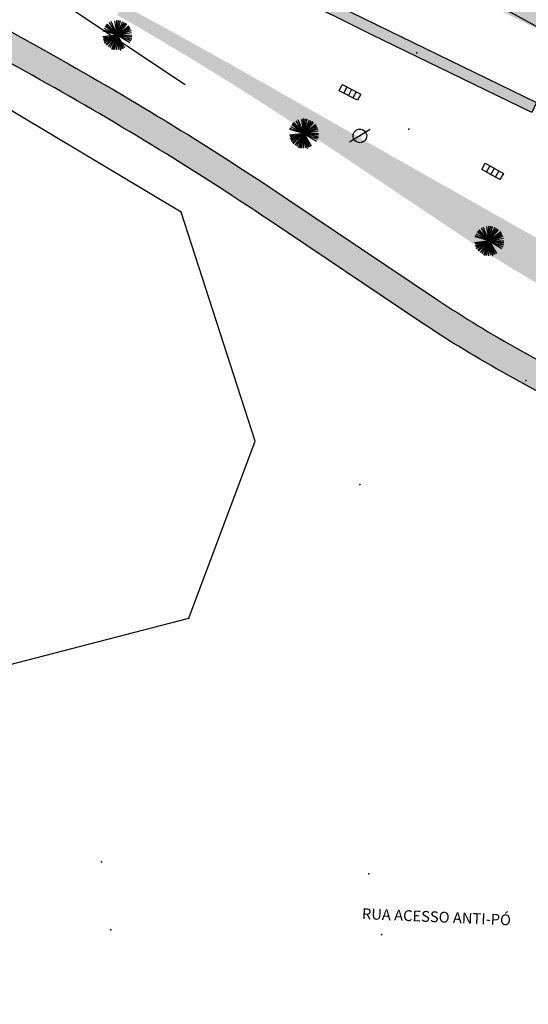
# Model space of a CAD drawing. Extents: x -3668 to 1357403, y 1001 to 14351219.
# Drawn here: x 678623 to 678669, y 7175480 to 7175569 of the extents above; entities that cross this region are included whole.
import ezdxf

# ---------------------------------------------------------------- set-up
doc = ezdxf.new("R2010")
doc.units = 0
doc.header["$LTSCALE"] = 0.5
doc.header["$MEASUREMENT"] = 0
for name, color, linetype in [('418-001-S00_$0$CADASTRO', 250, 'Continuous'), ('418-001-S00_$0$EIXO', 250, 'Continuous'), ('418-001-S00_$0$S-BLOBO_EXIST', 250, 'Continuous'), ('418-001-S00_$0$S-COQ35', 250, 'Continuous'), ('418-001-S00_$0$S-NUMERO-PREDIAL', 252, 'Continuous'), ('418-001-S00_$0$S-ORLA LAGO', 170, 'Continuous'), ('418-001-S00_$0$S-POLIGONAL', 250, 'Continuous'), ('418-001-S00_$0$S-PONTOCOTA', 250, 'Continuous'), ('418-001-S00_$0$S-POSTE', 250, 'Continuous'), ('418-037-C00_$0$GRADIL', 30, '418-037-C00_$0$FENCELINE1'), ('418-038-C00_$0$CBUQ', 251, 'Continuous'), ('418-038-C00_$0$CONTORNO_CBUQ', 2, 'Continuous'), ('418-038-C00_$0$HA-CALÇADA-CLARO', 251, 'Continuous')]:
    doc.layers.add(name, color=color, linetype=linetype)
doc.layers.add('418-038-C00_$0$GRAMA', color=7, linetype='Continuous', true_color=0xd8e58c)
doc.layers.add('418-038-C00_$0$poli-grama', color=95, linetype='Continuous', plot=False)
doc.styles.add('418-001-S00_$0$Standard', font='arial.ttf')
doc.linetypes.add('418-037-C00_$0$FENCELINE1', pattern='A,6.35,-2.54,[133,ltypeshp.shx,S=2.54,R=0,X=-2.54,Y=0],-2.54,25.4', length=36.83)
pattern_1 = [(90, (0, 0), (-0.508, 0.508), [1.524, -0.508]), (180, (5.551115123125783e-17, 0.5079996537400395), (-0.508, 0.508), [1.524, -0.508])]

# ---------------------------------------------------------------- blocks, each defined once
blk = doc.blocks.new('418-001-S00_$0$COQ25')
at = {"layer": '418-001-S00_$0$S-COQ35'}
for p, q in [((-581.7660618707305, 648.0355465756729), (-984.9242052662885, 924.3748521404341)), ((0.008916794904507697, 0.002006811089813709), (-882.6029176492011, 983.1348199369386)), ((0.008916794904507697, 0.002006811089813709), (-679.0324418473756, 1132.79491178412)), ((0.008916794904507697, 0.002006811089813709), (-520.1410217344528, 1207.818806913681)), ((0.008916794904507697, 0.002006811089813709), (-188.3029289677506, 1278.316660595126)), ((-188.3029289677506, 1278.316660595126), (-188.3029289677506, 1278.316660595126)), ((0.008916794904507697, 0.002006811089813709), (-25.77664462325629, 1322.410462235101)), ((0.008916794904507697, 0.002006811089813709), (134.8603855218971, 1310.766310242005)), ((0.008916794904507697, 0.002006811089813709), (308.8791576080257, 1274.100110677071)), ((0.008916794904507697, 0.002006811089813709), (517.2859720984707, 1221.02457079757)), ((0.008916794904507697, 0.002006811089813709), (675.1309773750836, 1132.322525416501)), ((0.008916794904507697, 0.002006811089813709), (805.1841582270572, 1052.697522376664)), ((0.008916794904507697, 0.002006811089813709), (863.4999006387079, 982.2934025870636)), ((119.787653638632, 1164.258460325189), (236.2389484985033, 1262.001054172404)), ((0.008916794904507697, 0.002006811089813709), (-1297.558685219265, -179.1277762530372)), ((0.008916794904507697, 0.002006811089813709), (-1261.442155730329, 434.7010569619015)), ((0.008916794904507697, 0.002006811089813709), (-1260.200727418414, 349.1008037673309)), ((0.008916794904507697, 0.002006811089813709), (-1247.114835692919, -481.7733710659668)), ((0.008916794904507697, 0.002006811089813709), (-1229.430426414474, -353.2846637098119)), ((0.008916794904507697, 0.002006811089813709), (-1206.339858159772, -538.2601965246722)), ((0.008916794904507697, 0.002006811089813709), (-1160.866478145472, 580.1290728123859)), ((0.008916794904507697, 0.002006811089813709), (-1152.561750648892, -599.054161648266)), ((0.008916794904507697, 0.002006811089813709), (-1150.14263001678, -740.2501005707309)), ((0.008916794904507697, 0.002006811089813709), (-1076.928794886335, 760.7943218173459)), ((0.008916794904507697, 0.002006811089813709), (-1006.034195925458, 859.5614263759926)), ((0.008916794904507697, 0.002006811089813709), (-1004.732837122283, -855.7173676816747)), ((0.008916794904507697, 0.002006811089813709), (-956.668154023937, -930.9617394609377)), ((0.008916794904507697, 0.002006811089813709), (-805.9435254329583, -1054.366334530525)), ((0.008916794904507697, 0.002006811089813709), (-649.7784915048396, -1166.061146373861)), ((0.008916794904507697, 0.002006811089813709), (-495.7976105291164, -1299.680927957408)), ((0.008916794904507697, 0.002006811089813709), (-393.9148658321938, -1349.513979817741)), ((0.008916794904507697, 0.002006811089813709), (-223.3216750103747, -1322.504896859638)), ((0.008916794904507697, 0.002006811089813709), (-54.617738504312, -1351.233768465929)), ((0.008916794904507697, 0.002006811089813709), (1055.902277199202, 823.7219208823517)), ((0.008916794904507697, 0.002006811089813709), (1128.10394338856, 727.2279586615041)), ((0.008916794904507697, 0.002006811089813709), (1220.369185167947, 531.8214807631448)), ((0.008916794904507697, 0.002006811089813709), (1283.391891359934, 398.3471102984622)), ((0.008916794904507697, 0.002006811089813709), (1300.663442314253, 222.3767003016546)), ((0.008916794904507697, 0.002006811089813709), (1230.393838100717, -538.1637031240389)), ((0.008916794904507697, 0.002006811089813709), (1319.242060380639, -148.8547755433246)), ((0.008916794904507697, 0.002006811089813709), (1285.088985656039, -295.5663457540795)), ((0.008916794904507697, 0.002006811089813709), (1318.608503868454, -8.121599632315338)), ((0.008916794904507697, 0.002006811089813709), (665.5648431839654, -1163.969567234628)), ((0.008916794904507697, 0.002006811089813709), (511.1054652003804, -1225.148088487796)), ((0.008916794904507697, 0.002006811089813709), (428.7183783814544, -1243.155190910213)), ((0.008916794904507697, 0.002006811089813709), (136.9817525480175, -1315.611978250556)), ((0.008916794904507697, 0.002006811089813709), (303.1029472692171, -1388.653555142693)), ((0.008916794904507697, 0.002006811089813709), (1158.891367223696, -692.0637303991243)), ((559.7189066099236, 360.8188003273681), (1166.989666489535, 615.0031795697287)), ((-850.5203462339705, -117.4139354405925), (-1262.706415298744, -282.8101955382153)), ((676.9250140857184, -296.0785331232473), (1318.86915614421, -367.1086087850854)), ((-164.1321215213975, -971.9994312180206), (-300.1646661799168, -1272.601497548632))]:
    blk.add_line(p, q, dxfattribs=at)
blk = doc.blocks.new('418-001-S00_$0$COQ30')
at = {"layer": '418-001-S00_$0$S-COQ35'}
for p, q in [((-581.7711388056632, 648.0153888864443), (-984.9292822012212, 924.3546944512054)), ((0.003839859971776605, -0.0181508781388402), (-882.6079945841338, 983.1146622477099)), ((0.003839859971776605, -0.0181508781388402), (-679.0375187823083, 1132.774754094891)), ((0.003839859971776605, -0.0181508781388402), (-520.1460986693855, 1207.798649224453)), ((0.003839859971776605, -0.0181508781388402), (-188.3080059026834, 1278.296502905898)), ((-188.3080059026834, 1278.296502905898), (-188.3080059026834, 1278.296502905898)), ((0.003839859971776605, -0.0181508781388402), (-25.78172155818902, 1322.390304545872)), ((0.003839859971776605, -0.0181508781388402), (134.8553085869644, 1310.746152552776)), ((0.003839859971776605, -0.0181508781388402), (308.874080673093, 1274.079952987842)), ((0.003839859971776605, -0.0181508781388402), (517.2808951635379, 1221.004413108341)), ((0.003839859971776605, -0.0181508781388402), (675.1259004401509, 1132.302367727272)), ((0.003839859971776605, -0.0181508781388402), (805.1790812921245, 1052.677364687435)), ((0.003839859971776605, -0.0181508781388402), (863.4948237037752, 982.273244897835)), ((119.7825767036993, 1164.23830263596), (236.2338715635706, 1261.980896483175)), ((0.003839859971776605, -0.0181508781388402), (-1261.447232665261, 434.6808992726728)), ((0.003839859971776605, -0.0181508781388402), (-1260.205804353347, 349.0806460781023)), ((0.003839859971776605, -0.0181508781388402), (-1160.871555080405, 580.1089151231572)), ((0.003839859971776605, -0.0181508781388402), (-1076.933871821268, 760.7741641281173)), ((0.003839859971776605, -0.0181508781388402), (-1006.039272860391, 859.5412686867639)), ((0.003839859971776605, -0.0181508781388402), (1055.897200264269, 823.701763193123)), ((0.003839859971776605, -0.0181508781388402), (1128.098866453627, 727.2078009722754)), ((0.003839859971776605, -0.0181508781388402), (1220.364108233014, 531.8013230739161)), ((0.003839859971776605, -0.0181508781388402), (1283.386814425001, 398.3269526092336)), ((0.003839859971776605, -0.0181508781388402), (1300.65836537932, 222.356542612426)), ((559.7138296749908, 360.7986426381394), (1166.984589554602, 614.9830218805)), ((0.003839859971776605, -0.0181508781388402), (-1297.563762154197, -179.1479339422658)), ((-850.5254231689032, -117.4340931298211), (-1262.711492233677, -282.830353227444)), ((0.003839859971776605, -0.0181508781388402), (-1247.119912627852, -481.7935287551954)), ((0.003839859971776605, -0.0181508781388402), (-1229.435503349407, -353.3048213990405)), ((0.003839859971776605, -0.0181508781388402), (-1206.344935094705, -538.2803542139009)), ((0.003839859971776605, -0.0181508781388402), (-1152.566827583825, -599.0743193374947)), ((0.003839859971776605, -0.0181508781388402), (-1150.147706951713, -740.2702582599595)), ((0.003839859971776605, -0.0181508781388402), (-1004.737914057216, -855.7375253709033)), ((0.003839859971776605, -0.0181508781388402), (-956.6732309588697, -930.9818971501663)), ((0.003839859971776605, -0.0181508781388402), (-805.948602367891, -1054.386492219754)), ((0.003839859971776605, -0.0181508781388402), (-649.7835684397724, -1166.081304063089)), ((0.003839859971776605, -0.0181508781388402), (-495.8026874640491, -1299.701085646637)), ((0.003839859971776605, -0.0181508781388402), (-393.9199427671265, -1349.534137506969)), ((0.003839859971776605, -0.0181508781388402), (-223.3267519453075, -1322.525054548867)), ((0.003839859971776605, -0.0181508781388402), (-54.62281543924473, -1351.253926155157)), ((0.003839859971776605, -0.0181508781388402), (1230.388761165785, -538.1838608132675)), ((0.003839859971776605, -0.0181508781388402), (1319.236983445706, -148.8749332325533)), ((0.003839859971776605, -0.0181508781388402), (1285.083908721106, -295.5865034433082)), ((0.003839859971776605, -0.0181508781388402), (1318.603426933521, -8.141757321543992)), ((0.003839859971776605, -0.0181508781388402), (665.5597662490327, -1163.989724923857)), ((0.003839859971776605, -0.0181508781388402), (511.1003882654477, -1225.168246177025)), ((0.003839859971776605, -0.0181508781388402), (428.7133014465217, -1243.175348599441)), ((0.003839859971776605, -0.0181508781388402), (136.9766756130848, -1315.632135939784)), ((0.003839859971776605, -0.0181508781388402), (303.0978703342844, -1388.673712831922)), ((0.003839859971776605, -0.0181508781388402), (1158.886290288763, -692.083888088353)), ((676.9199371507857, -296.098690812476), (1318.864079209277, -367.128766474314)), ((-164.1371984563302, -972.0195889072493), (-300.1697431148496, -1272.621655237861))]:
    blk.add_line(p, q, dxfattribs=at)
blk = doc.blocks.new('418-001-S00_$0$POSTE')
at = {"layer": '418-001-S00_$0$S-POSTE'}
blk.add_line((935.8289468491421, 570.7168492881465), (-935.8289474312187, -570.7168492881465), dxfattribs=at)
blk.add_ellipse((-1.51885615196079e-07, 0), major_axis=(-431.0589225929107, 431.0589225929107), ratio=0.9999999983859199, start_param=1.570796324696593, end_param=7.853981631876179, dxfattribs=at)
blk = doc.blocks.new('418-001-S00_$0$BLOBO')
at = {"layer": '418-001-S00_$0$S-BLOBO_EXIST'}
for p, q in [((-0.46875, -0.625), (-0.46875, 0)), ((0, -0.625), (0, 0)), ((0.46875, -0.625), (0.46875, 0))]:
    blk.add_line(p, q, dxfattribs=at)
blk.add_lwpolyline([(-0.9375, 0), (0.9375, 0), (0.9375, -0.625), (-0.9375, -0.625)], close=True, dxfattribs=at)
blk = doc.blocks.new('418-001-S00_$0$PONTO')
blk.add_point((0, 0))
blk = doc.blocks.new('418-001-S00_')
at = {"layer": '418-001-S00_$0$S-ORLA LAGO'}
blk.add_lwpolyline([(678637.8562, 7175551.4785), (678637.8562, 7175551.4785), (678637.8562, 7175551.4785), (678637.8562, 7175551.4785), (678599.8179, 7175574.2392), (678562.8359, 7175594.5863), (678535.6323, 7175601.127), (678510.7811, 7175587.9151), (678507.5145, 7175569.3969), (678515.2854, 7175542.6047), (678524.8277, 7175507.7915), (678543.0777, 7175506.0879), (678559.1093, 7175494.212), (678577.7663, 7175494.0993), (678598.6475, 7175503.2315), (678620.7014, 7175510.2891), (678638.5355, 7175514.9026), (678644.5175618517, 7175530.849838996), (678637.8562, 7175551.4785)], dxfattribs=at)
at = {"layer": '418-001-S00_$0$S-POLIGONAL'}
blk.add_lwpolyline([(678331.9670000001, 7175794.0241), (678537.0309, 7175640.837), (678809.873, 7175491.6548), (678970.3111, 7175382.1359), (679220.446, 7175264.8176), (678902.4764, 7175422.8848), (678920.6578, 7175483.1874), (678745.896, 7175807.655)], dxfattribs=at)
at = {"layer": '418-001-S00_$0$CADASTRO', "xscale": 0.001, "yscale": 0.001, "zscale": 0.001}
for name, p in [('418-001-S00_$0$COQ30', (678632.0871, 7175567.4421)), ('418-001-S00_$0$COQ30', (678648.897, 7175558.5781)), ('418-001-S00_$0$POSTE', (678653.95, 7175558.3465)), ('418-001-S00_$0$COQ25', (678665.5775, 7175548.9056))]:
    blk.add_blockref(name, p, dxfattribs=at)
at = {"layer": '418-001-S00_$0$CADASTRO'}
for p, rotation in [((678652.9094, 7175561.9843), 152.7602884444484), ((678665.7436, 7175554.8765), 150.8065023633073)]:
    blk.add_blockref('418-001-S00_$0$BLOBO', p, dxfattribs=dict(at, rotation=rotation))
at = {"layer": '418-001-S00_$0$EIXO'}
blk.add_blockref('418-001-S00_$0$PONTO', (678659.0873, 7175565.8277), dxfattribs=at)
at = {"layer": '418-001-S00_$0$S-PONTOCOTA'}
for p in [(678632.08705751, 7175567.44212643), (678652.9093936479, 7175561.98430066), (678658.367007585, 7175558.95979285), (678648.896958239, 7175558.57810347), (678653.949951177, 7175558.34649135), (678665.743622714, 7175554.87645855), (678637.856207957, 7175551.47849054), (678665.577507078, 7175548.90557875), (678668.880273186, 7175536.31334356), (678653.930487197, 7175526.95361553), (678638.5355214879, 7175514.90262378), (678630.690245706, 7175492.93971006), (678654.7688016089, 7175491.86094614), (678631.5227451411, 7175486.83344342), (678655.897822793, 7175486.40103528)]:
    blk.add_blockref('418-001-S00_$0$PONTO', p, dxfattribs=at)
at = {"layer": '418-001-S00_$0$S-NUMERO-PREDIAL', "style": '418-001-S00_$0$Standard'}
blk.add_text('RUA ACESSO ANTI-PÓ', height=0.9719999999999998, rotation=357.5481465848404, dxfattribs=at).set_placement((678654.1158468603, 7175487.796394835))
blk = doc.blocks.new('418-037-C00_')
at = {"layer": '418-037-C00_$0$GRADIL', "ltscale": 0.3}
blk.add_lwpolyline([(678607.0794224686, 7175583.182963136), (678626.8379606616, 7175570.548356676), (678638.2052691418, 7175562.965038033)], dxfattribs=at)
blk = doc.blocks.new('418-038-C00_')
at = {"layer": '418-038-C00_$0$CBUQ'}
h = blk.add_hatch(color=256, dxfattribs=at)
edge = h.paths.add_edge_path()
edge.add_line((678712.6290988058, 7175502.015566841), (678710.1911037451, 7175503.307784954))
edge.add_line((678710.1911037451, 7175503.307784954), (678710.7550572184, 7175506.234444899))
edge.add_line((678710.7550572184, 7175506.234444899), (678711.2283669009, 7175506.283786355))
edge.add_arc((678701.960629469, 7175507.057764972), 9.300000000354867, 355.2261226609855, 421.129946920984)
edge.add_line((678706.4508995151, 7175515.201933125), (678667.1748232987, 7175536.856715451))
edge.add_arc((678716.6643588692, 7175626.617708737), 102.5000002277023, 236.1275636351443, 241.1299469171429, ccw=False)
edge.add_line((678659.5364198481, 7175541.513956588), (678645.6834771681, 7175550.813077305))
edge.add_arc((678481.5451551701, 7175306.295468032), 294.49999998799, 56.12756363253878, 60.9755211670318)
edge.add_line((678624.4316208807, 7175563.809949003), (678568.2669166763, 7175594.973928791))
edge.add_arc((678999.1096374015, 7176371.452226253), 887.9999979904394, 237.9971046632289, 240.9755211709056, ccw=False)
edge.add_arc((679274.5509371381, 7176868.564536902), 1455.841759802909, 237.1814279286633, 239.1727677269719, ccw=False)
edge.add_line((678485.5128792973, 7175645.088271148), (678476.7582616511, 7175649.978397438))
edge.add_line((678476.7582616511, 7175649.978397438), (678478.3661088566, 7175652.714221277))
edge.add_arc((679274.5508921711, 7176868.564465031), 1453.341675043269, 236.7817021912228, 239.1737792834205)
edge.add_arc((678999.1096389206, 7176371.452228876), 885.5000010201526, 237.9954454646311, 240.9755211672731)
edge.add_line((678569.4798747892, 7175597.15996004), (678625.6445789937, 7175565.995980251))
edge.add_arc((678481.5451553159, 7175306.295468261), 296.9999997166863, 56.12756363127522, 60.97552117016983, ccw=False)
edge.add_line((678647.0768415314, 7175552.888778573), (678660.9297842114, 7175543.589657855))
edge.add_arc((678716.6643587975, 7175626.617708622), 100.0000000917108, 236.1275636323738, 241.1299469209874)
edge.add_line((678668.381885139, 7175539.046007966), (678707.6579613555, 7175517.39122564))
edge.add_arc((678701.9606294687, 7175507.057764973), 11.79999999953118, -25.29664519441161, 61.12994691761338, ccw=False)
at = {"layer": '418-038-C00_$0$GRAMA'}
h = blk.add_hatch(color=256, dxfattribs=at)
edge = h.paths.add_edge_path()
edge.add_line((678573.4688238091, 7175610.964130159), (678573.9572240557, 7175611.836749893))
edge.add_line((678573.9572240557, 7175611.836749893), (678606.057792593, 7175594.01843032))
edge.add_arc((679089.9027976556, 7176465.688717901), 996.9528971700611, 240.9663085151818, 244.0216958133189)
edge.add_line((678653.2067474887, 7175569.467964434), (678669.8585557619, 7175561.350825394))
edge.add_line((678669.8585557619, 7175561.350825394), (678669.4203804476, 7175560.451935859))
edge.add_line((678669.4203804476, 7175560.451935859), (678654.9726984804, 7175567.49464505))
edge.add_arc((679135.4319265373, 7176553.127011452), 1096.499991575209, 240.9755211588377, 244.01248317015012, ccw=False)
edge.add_line((678603.4285021073, 7175594.333713645), (678573.4688238085, 7175610.964130159))
at = {"layer": '418-038-C00_$0$HA-CALÇADA-CLARO'}
h = blk.add_hatch(dxfattribs=at)
h.set_pattern_fill('AR-HBONE', color=256, scale=0.005, angle=45, style=0)
h.set_pattern_definition(pattern_1)
edge = h.paths.add_edge_path()
edge.add_line((678572.7608837283, 7175621.696941662), (678571.7498503366, 7175619.974638813))
edge.add_line((678571.7498503366, 7175619.974638813), (678571.7483365635, 7175619.971976966))
edge.add_arc((678999.1096375204, 7176371.452226556), 864.4999983110492, 238.25693382845571, 240.37342807451, ccw=False)
edge.add_line((678544.2866687448, 7175636.267682272), (678523.225042956, 7175649.1259289))
edge.add_arc((-2102572.49835961, 2620253.736272409), 5337239.040817983, 58.59568881551803, 58.59593247823457)
edge.add_line((678503.8522119055, 7175660.953099844), (678489.0084535433, 7175670.842419837))
edge.add_line((678489.0084535433, 7175670.842419837), (678490.5448313277, 7175673.462349147))
edge.add_line((678490.5448313277, 7175673.462349147), (678501.0093157125, 7175665.584756956))
edge.add_arc((678561.1520378041, 7175745.477516201), 100.0000000025128, 233.0278166562368, 238.5958106445628)
edge.add_line((678509.0448337614, 7175660.12624622), (678524.2671870367, 7175650.8329543))
edge.add_line((678524.2671870367, 7175650.8329543), (678545.3136959113, 7175637.98399807))
edge.add_arc((678973.935239716, 7176329.917494881), 813.9338989274069, 238.2236556541042, 240.4704613058676)
edge.add_arc((678572.7654802646, 7175621.704510523), 0.008855270650108688, -121.27012610997309, 60.47046263769579, ccw=False)
h = blk.add_hatch(dxfattribs=at)
h.set_pattern_fill('AR-HBONE', color=256, scale=0.005, angle=45, style=0)
h.set_pattern_definition(pattern_1)
edge = h.paths.add_edge_path()
edge.add_line((678678.1565387633, 7175563.900859279), (678679.1272069252, 7175565.621471858))
edge.add_arc((677980.4778428558, 7174175.090815663), 1556.176866468166, 63.32350810129073, 64.24343293626912)
edge.add_arc((679092.6965873849, 7176471.054166621), 994.9999996742366, 240.9755211672096, 244.0124831611347, ccw=False)
edge.add_line((678609.9392585547, 7175601.013730312), (678577.8877697949, 7175618.776205989))
edge.add_line((678577.8877697949, 7175618.776205989), (678576.9231702253, 7175617.052575235))
edge.add_line((678576.9231702253, 7175617.052575235), (678608.9688920643, 7175599.264905314))
edge.add_arc((679090.0036662493, 7176465.882435132), 991.1712248460698, 240.9665893347511, 244.0214149928278)
edge.add_arc((652629.3813724138, 7122162.062488608), 59416.35639350207, 64.00355128132531, 64.02141499282777, ccw=False)
edge.add_arc((678472.4072504956, 7175160.754294358), 452.6145406742968, 62.96211868835849, 63.764951189105886, ccw=False)
h = blk.add_hatch(dxfattribs=at)
h.set_pattern_fill('AR-HBONE', color=256, scale=0.005, angle=45, style=0)
h.set_pattern_definition(pattern_1)
edge = h.paths.add_edge_path()
edge.add_line((678632.6114846226, 7175570.135644439), (678632.0986214412, 7175569.241555335))
edge.add_arc((678481.3354647554, 7175306.411817299), 303.0000010062984, 56.19545679277587, 60.1607584343605, ccw=False)
edge.add_line((678649.913001564, 7175558.186745943), (678664.2738586836, 7175548.571340895))
edge.add_arc((678718.0301282956, 7175628.85772544), 96.62111604509106, 236.1954567928813, 241.0620537637681)
edge.add_line((678671.2788335548, 7175544.30031), (678813.3544911033, 7175465.967193933))
edge.add_line((678813.3544911033, 7175465.967193933), (678813.8373158375, 7175466.842910935))
edge.add_line((678813.8373158375, 7175466.842910935), (678777.9236230053, 7175486.643850222))
edge.add_arc((679031.7671301679, 7175947.049167946), 525.7466906381245, 236.76276137728541, 241.12994692373928, ccw=False)
edge.add_arc((678475.349347212, 7175085.361640126), 500.000000340529, 57.55398359314312, 61.12994693443903)
edge.add_line((678716.7617153445, 7175523.220143359), (678674.5257846933, 7175546.506835224))
edge.add_line((678674.5257846933, 7175546.506835224), (678664.5665094069, 7175552.147456798))
edge.add_arc((682739.6082256695, 7182747.181146942), 8268.885946219834, 240.319717218563, 240.4741429962238, ccw=False)
edge.add_arc((678334.0517354481, 7175017.23864768), 628.3573926145687, 60.31971721854682, 61.63132511035074)
at = {"layer": '418-038-C00_$0$CONTORNO_CBUQ'}
blk.add_lwpolyline([(678712.6290988058, 7175502.015566841), (678710.1911037451, 7175503.307784954), (678710.7550572184, 7175506.234444899), (678711.2283669009, 7175506.283786355, 0.2957570850820778), (678706.4508995151, 7175515.201933125), (678667.1748232987, 7175536.856715451, -0.02183048160504114), (678659.5364198481, 7175541.513956588), (678645.6834771681, 7175550.813077305, 0.02115636086585631), (678624.4316208807, 7175563.809949003), (678568.2669166763, 7175594.973928791, -0.01299652531079333), (678528.503277588, 7175618.409298835, -0.008689077667041637), (678485.5128792973, 7175645.088271148), (678476.7582616511, 7175649.978397438), (678478.3661088566, 7175652.714221277), (678478.3661088566, 7175652.714221277, 0.01043778433660567), (678529.8064374096, 7175620.542942172, 0.01300376613808346), (678569.4798747892, 7175597.15996004), (678625.6445789937, 7175565.995980251, -0.02115636088507655), (678647.0768415314, 7175552.888778573), (678660.9297842114, 7175543.589657855, 0.02183048163391189), (678668.381885139, 7175539.046007966), (678707.6579613555, 7175517.39122564, -0.3960622336870547), (678712.6290988051, 7175502.015566841)], format="xyb", close=True, dxfattribs=at)
at = {"layer": '418-038-C00_$0$poli-grama'}
blk.add_lwpolyline([(678573.4688238091, 7175610.964130159), (678573.9572240557, 7175611.836749893), (678606.057792593, 7175594.01843032, 0.01333243194800516), (678653.2067474887, 7175569.467964434), (678669.8585557619, 7175561.350825394), (678669.4203804476, 7175560.451935859), (678654.9726984804, 7175567.49464505, -0.01325202226324536), (678603.4285021073, 7175594.333713645), (678573.4688238085, 7175610.964130159)], format="xyb", close=True, dxfattribs=at)

msp = doc.modelspace()

# ---------------------------------------------------------------- block references
for name in ['418-001-S00_', '418-038-C00_', '418-037-C00_']:
    msp.add_blockref(name, (0, 0))

doc.saveas('drawing.dxf')
